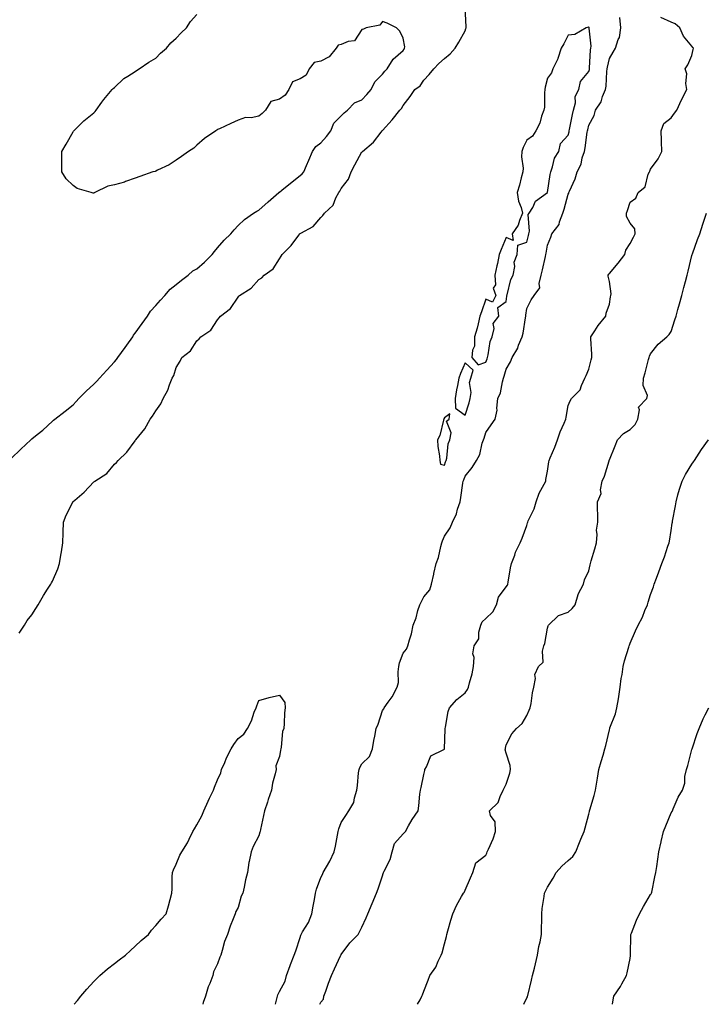
# Model space of a CAD drawing. Units: inches. Extents: x 939443 to 942083, y 7194938 to 7197578.
# Drawn here: x 940612 to 940945, y 7194938 to 7195416 of the extents above; entities that cross this region are included whole.
import ezdxf

# ---------------------------------------------------------------- set-up
doc = ezdxf.new("R2010")
doc.units = ezdxf.units.IN
doc.header["$MEASUREMENT"] = 0
doc.layers.add('Contour_93947194', color=7, linetype='Continuous', true_color=0xeb1fe8)

msp = doc.modelspace()

# ---------------------------------------------------------------- linework, layer by layer
at = {"layer": 'Contour_93947194'}
for points in [[(940611.81, 7195118.17, 3211), (940614.38, 7195121.92, 3211), (940615.69, 7195124.28, 3211), (940618.05, 7195126.98, 3211), (940619.95, 7195130.03, 3211), (940621.05, 7195131.92, 3211), (940623.58, 7195136.39, 3211), (940625.61, 7195139.48, 3211), (940627.17, 7195141.92, 3211), (940627.49, 7195142.49, 3211), (940628.05, 7195143.38, 3211), (940630.58, 7195149.38, 3211), (940631.45, 7195151.92, 3211), (940632.07, 7195155.94, 3211), (940632.34, 7195157.62, 3211), (940633.01, 7195161.92, 3211), (940633.16, 7195166.82, 3211), (940633.17, 7195167.04, 3211), (940633.35, 7195171.92, 3211), (940634.62, 7195175.34, 3211), (940637.81, 7195181.69, 3211), (940637.91, 7195181.92, 3211), (940637.99, 7195181.98, 3211), (940638.05, 7195182.04, 3211), (940638.79, 7195182.66, 3211), (940643.43, 7195186.53, 3211), (940648.05, 7195191.47, 3211), (940648.3, 7195191.67, 3211), (940648.6, 7195191.92, 3211), (940654.31, 7195195.65, 3211), (940658.05, 7195200.06, 3211), (940659.02, 7195200.94, 3211), (940659.83, 7195201.92, 3211), (940664.09, 7195205.88, 3211), (940668.05, 7195211.47, 3211), (940668.26, 7195211.71, 3211), (940668.38, 7195211.92, 3211), (940669.83, 7195213.7, 3211), (940672.79, 7195217.19, 3211), (940675.33, 7195221.92, 3211), (940676.57, 7195223.4, 3211), (940678.05, 7195226.08, 3211), (940680.58, 7195229.4, 3211), (940681.74, 7195231.92, 3211), (940683.88, 7195236.08, 3211), (940684.72, 7195238.58, 3211), (940686.07, 7195241.92, 3211), (940686.87, 7195243.09, 3211), (940688.05, 7195246.96, 3211), (940689.84, 7195250.12, 3211), (940690.75, 7195251.92, 3211), (940694.88, 7195255.1, 3211), (940698.05, 7195259.97, 3211), (940699.06, 7195260.9, 3211), (940699.99, 7195261.92, 3211), (940704.75, 7195265.22, 3211), (940708.05, 7195270.16, 3211), (940708.87, 7195271.1, 3211), (940709.52, 7195271.92, 3211), (940714.29, 7195275.69, 3211), (940718.05, 7195281.24, 3211), (940718.41, 7195281.57, 3211), (940718.75, 7195281.92, 3211), (940724.36, 7195285.61, 3211), (940728.05, 7195289.81, 3211), (940729.45, 7195290.53, 3211), (940730.68, 7195291.92, 3211), (940735.05, 7195294.93, 3211), (940738.05, 7195299.81, 3211), (940738.93, 7195301.04, 3211), (940739.32, 7195301.92, 3211), (940743.81, 7195306.16, 3211), (940747.44, 7195311.31, 3211), (940747.89, 7195311.92, 3211), (940747.98, 7195311.98, 3211), (940748.05, 7195312.04, 3211), (940748.38, 7195312.25, 3211), (940754.44, 7195315.53, 3211), (940758.05, 7195319.75, 3211), (940759.17, 7195320.81, 3211), (940759.94, 7195321.92, 3211), (940764.09, 7195325.88, 3211), (940765.44, 7195329.32, 3211), (940766.86, 7195331.92, 3211), (940767.37, 7195332.6, 3211), (940768.05, 7195333.89, 3211), (940771.49, 7195338.48, 3211), (940772.86, 7195341.92, 3211), (940774.6, 7195345.38, 3211), (940778.05, 7195351.63, 3211), (940778.22, 7195351.76, 3211), (940778.38, 7195351.92, 3211), (940783.65, 7195356.31, 3211), (940787.35, 7195361.22, 3211), (940787.9, 7195361.92, 3211), (940787.99, 7195361.98, 3211), (940788.05, 7195362.08, 3211), (940792.77, 7195367.19, 3211), (940796.39, 7195371.92, 3211), (940797.31, 7195372.66, 3211), (940798.05, 7195374.22, 3211), (940801.43, 7195378.54, 3211), (940803.63, 7195381.92, 3211), (940806.23, 7195383.74, 3211), (940808.05, 7195386.49, 3211), (940810.67, 7195389.3, 3211), (940812.92, 7195391.92, 3211), (940815.35, 7195394.62, 3211), (940818.05, 7195397, 3211), (940820.79, 7195399.17, 3211), (940823.32, 7195401.92, 3211), (940825.02, 7195404.95, 3211), (940828.05, 7195410.46, 3211), (940828.51, 7195411.47, 3211), (940828.55, 7195411.92, 3211), (940828.52, 7195412.39, 3211), (940828.05, 7195421.92, 3211)], [(940608.05, 7195202.94, 3212), (940612.64, 7195207.33, 3212), (940617.47, 7195211.92, 3212), (940617.78, 7195212.19, 3212), (940618.05, 7195212.41, 3212), (940620.58, 7195214.46, 3212), (940623.33, 7195216.63, 3212), (940628.05, 7195221.04, 3212), (940628.57, 7195221.41, 3212), (940629.2, 7195221.92, 3212), (940634.13, 7195225.83, 3212), (940638.05, 7195228.97, 3212), (940639.51, 7195230.46, 3212), (940640.81, 7195231.92, 3212), (940644.4, 7195235.57, 3212), (940648.05, 7195238.97, 3212), (940649.53, 7195240.44, 3212), (940650.83, 7195241.92, 3212), (940654.28, 7195245.69, 3212), (940658.05, 7195249.77, 3212), (940659.06, 7195250.92, 3212), (940659.74, 7195251.92, 3212), (940663.23, 7195256.74, 3212), (940664.07, 7195257.94, 3212), (940666.89, 7195261.92, 3212), (940667.28, 7195262.7, 3212), (940668.05, 7195263.64, 3212), (940671.51, 7195268.46, 3212), (940674.11, 7195271.92, 3212), (940675.58, 7195274.38, 3212), (940678.05, 7195277.06, 3212), (940680.34, 7195279.63, 3212), (940682.42, 7195281.92, 3212), (940684.99, 7195284.97, 3212), (940688.05, 7195287.25, 3212), (940690.6, 7195289.36, 3212), (940693.72, 7195291.92, 3212), (940696.06, 7195293.91, 3212), (940698.05, 7195294.97, 3212), (940701.75, 7195298.21, 3212), (940705.49, 7195301.92, 3212), (940706.57, 7195303.4, 3212), (940708.05, 7195305.08, 3212), (940711.21, 7195308.76, 3212), (940714.49, 7195311.92, 3212), (940716.07, 7195313.91, 3212), (940718.05, 7195315.94, 3212), (940721.07, 7195318.91, 3212), (940725.43, 7195321.92, 3212), (940727.03, 7195322.94, 3212), (940728.05, 7195323.38, 3212), (940732.61, 7195327.35, 3212), (940737.82, 7195331.92, 3212), (940737.92, 7195332.04, 3212), (940738.05, 7195332.13, 3212), (940739.15, 7195333.03, 3212), (940743.44, 7195336.53, 3212), (940748.05, 7195340.14, 3212), (940749.02, 7195340.96, 3212), (940749.81, 7195341.92, 3212), (940751.17, 7195345.03, 3212), (940752.3, 7195347.66, 3212), (940754.15, 7195351.92, 3212), (940755.67, 7195354.3, 3212), (940758.05, 7195355.98, 3212), (940760.81, 7195359.15, 3212), (940762.95, 7195361.92, 3212), (940764.42, 7195365.55, 3212), (940768.05, 7195369.15, 3212), (940769.38, 7195370.59, 3212), (940770.98, 7195371.92, 3212), (940774.42, 7195375.55, 3212), (940778.05, 7195376.96, 3212), (940780.45, 7195379.52, 3212), (940782.57, 7195381.92, 3212), (940784.3, 7195385.67, 3212), (940788.05, 7195389.44, 3212), (940789.17, 7195390.81, 3212), (940790.33, 7195391.92, 3212), (940793.24, 7195396.72, 3212), (940798.05, 7195400.83, 3212), (940798.47, 7195401.49, 3212), (940798.67, 7195401.92, 3212), (940798.85, 7195402.72, 3212), (940798.05, 7195406.82, 3212), (940796.37, 7195410.24, 3212), (940794.83, 7195411.92, 3212), (940790.23, 7195414.09, 3212), (940788.05, 7195414.89, 3212), (940786.75, 7195413.23, 3212), (940780.14, 7195411.92, 3212), (940778.78, 7195411.2, 3212), (940778.05, 7195411.02, 3212), (940774.4, 7195405.57, 3212), (940771.31, 7195405.18, 3212), (940768.05, 7195403.76, 3212), (940766.54, 7195403.44, 3212), (940765.51, 7195401.92, 3212), (940762.18, 7195397.78, 3212), (940758.05, 7195395.63, 3212), (940754.92, 7195395.06, 3212), (940752.51, 7195391.92, 3212), (940751.02, 7195388.95, 3212), (940748.05, 7195387.04, 3212), (940744.32, 7195385.65, 3212), (940742.66, 7195381.92, 3212), (940740.86, 7195379.11, 3212), (940738.05, 7195377.31, 3212), (940733.88, 7195376.1, 3212), (940731.25, 7195371.92, 3212), (940729.69, 7195370.28, 3212), (940728.05, 7195368.97, 3212), (940724.38, 7195368.25, 3212), (940721.59, 7195368.38, 3212), (940718.05, 7195367.1, 3212), (940714.47, 7195365.51, 3212), (940709.03, 7195362.9, 3212), (940708.05, 7195362.45, 3212), (940707.73, 7195362.23, 3212), (940707.17, 7195361.92, 3212), (940701.76, 7195358.21, 3212), (940698.05, 7195354.91, 3212), (940696.49, 7195353.48, 3212), (940693.98, 7195351.92, 3212), (940690.51, 7195349.46, 3212), (940688.05, 7195347.62, 3212), (940684.66, 7195345.32, 3212), (940678.86, 7195342.74, 3212), (940678.05, 7195342.31, 3212), (940677.76, 7195342.21, 3212), (940676.61, 7195341.92, 3212), (940670.31, 7195339.67, 3212), (940668.05, 7195338.95, 3212), (940663.38, 7195337.25, 3212), (940662.92, 7195337.04, 3212), (940658.05, 7195335.71, 3212), (940654.9, 7195335.06, 3212), (940648.51, 7195331.92, 3212), (940648.25, 7195331.72, 3212), (940648.05, 7195331.65, 3212), (940647.81, 7195331.67, 3212), (940646.77, 7195331.92, 3212), (940640.02, 7195333.89, 3212), (940638.05, 7195335.36, 3212), (940634.72, 7195338.58, 3212), (940632.59, 7195341.92, 3212), (940632.48, 7195346.35, 3212), (940632.6, 7195347.37, 3212), (940632.51, 7195351.92, 3212), (940634.57, 7195355.4, 3212), (940638.05, 7195361.43, 3212), (940638.22, 7195361.76, 3212), (940638.3, 7195361.92, 3212), (940643.23, 7195366.74, 3212), (940648.05, 7195370.61, 3212), (940648.69, 7195371.28, 3212), (940649.21, 7195371.92, 3212), (940651.91, 7195375.77, 3212), (940652.83, 7195377.15, 3212), (940656.9, 7195381.92, 3212), (940657.49, 7195382.49, 3212), (940658.05, 7195382.96, 3212), (940662.68, 7195387.29, 3212), (940664.5, 7195388.37, 3212), (940668.05, 7195390.69, 3212), (940668.75, 7195391.22, 3212), (940670.01, 7195391.92, 3212), (940674.69, 7195395.28, 3212), (940678.05, 7195397.13, 3212), (940680.44, 7195399.54, 3212), (940683.31, 7195401.92, 3212), (940685.34, 7195404.62, 3212), (940688.05, 7195406.78, 3212), (940690.45, 7195409.52, 3212), (940692.96, 7195411.92, 3212), (940694.95, 7195415.01, 3212), (940698.05, 7195418.38, 3212)], [(940736.1, 7194938, 3210), (940736.81, 7194940.69, 3210), (940737.1, 7194941.92, 3210), (940737.3, 7194942.66, 3210), (940738.05, 7194944.19, 3210), (940740.76, 7194949.21, 3210), (940741.5, 7194951.92, 3210), (940743.18, 7194956.78, 3210), (940743.38, 7194957.25, 3210), (940745.25, 7194961.92, 3210), (940746, 7194963.97, 3210), (940748.05, 7194970.38, 3210), (940748.47, 7194971.49, 3210), (940748.6, 7194971.92, 3210), (940749.24, 7194973.11, 3210), (940752.2, 7194977.78, 3210), (940753.69, 7194981.92, 3210), (940754.42, 7194985.55, 3210), (940754.98, 7194988.85, 3210), (940755.57, 7194991.92, 3210), (940756.02, 7194993.95, 3210), (940758.05, 7194999.5, 3210), (940758.96, 7195001.02, 3210), (940759.26, 7195001.92, 3210), (940760.88, 7195004.75, 3210), (940762.55, 7195007.43, 3210), (940764.53, 7195011.92, 3210), (940765.26, 7195014.71, 3210), (940766.14, 7195020.01, 3210), (940766.57, 7195021.92, 3210), (940766.86, 7195023.11, 3210), (940768.05, 7195026.3, 3210), (940770.32, 7195029.65, 3210), (940771.71, 7195031.92, 3210), (940774.09, 7195035.88, 3210), (940774.39, 7195038.25, 3210), (940775.58, 7195041.92, 3210), (940775.86, 7195044.11, 3210), (940776.45, 7195050.32, 3210), (940776.64, 7195051.92, 3210), (940776.99, 7195052.97, 3210), (940778.05, 7195054.62, 3210), (940781.74, 7195058.23, 3210), (940783.24, 7195061.92, 3210), (940783.87, 7195066.1, 3210), (940784.3, 7195068.17, 3210), (940784.93, 7195071.92, 3210), (940785.96, 7195074.01, 3210), (940788.05, 7195080.65, 3210), (940788.63, 7195081.35, 3210), (940788.83, 7195081.92, 3210), (940790.77, 7195084.63, 3210), (940792.73, 7195087.23, 3210), (940795.21, 7195091.92, 3210), (940795.84, 7195094.13, 3210), (940795.54, 7195099.4, 3210), (940795.96, 7195101.92, 3210), (940796.32, 7195103.66, 3210), (940798.05, 7195108.46, 3210), (940799.62, 7195110.36, 3210), (940800.34, 7195111.92, 3210), (940801.05, 7195114.91, 3210), (940802.16, 7195117.8, 3210), (940802.82, 7195121.92, 3210), (940804.33, 7195125.63, 3210), (940805.22, 7195129.09, 3210), (940806.15, 7195131.92, 3210), (940806.79, 7195133.19, 3210), (940808.05, 7195135.77, 3210), (940810.9, 7195139.07, 3210), (940811.77, 7195141.92, 3210), (940812.92, 7195146.8, 3210), (940812.98, 7195147, 3210), (940814.09, 7195151.92, 3210), (940815.12, 7195154.85, 3210), (940816.23, 7195160.1, 3210), (940816.75, 7195161.92, 3210), (940817.12, 7195162.84, 3210), (940818.05, 7195165.18, 3210), (940820.82, 7195169.15, 3210), (940821.94, 7195171.92, 3210), (940823.95, 7195176.02, 3210), (940824.42, 7195178.29, 3210), (940825.63, 7195181.92, 3210), (940825.96, 7195184.01, 3210), (940827, 7195190.87, 3210), (940827.16, 7195191.92, 3210), (940827.4, 7195192.56, 3210), (940828.05, 7195194.22, 3210), (940831.52, 7195198.44, 3210), (940833.55, 7195201.92, 3210), (940835.15, 7195204.81, 3210), (940836.42, 7195210.3, 3210), (940837.01, 7195211.92, 3210), (940837.3, 7195212.68, 3210), (940838.05, 7195215.44, 3210), (940840.74, 7195219.22, 3210), (940842.7, 7195221.92, 3210), (940843.66, 7195226.31, 3210), (940843.47, 7195227.35, 3210), (940843.98, 7195231.92, 3210), (940845.23, 7195234.73, 3210), (940846.16, 7195240.03, 3210), (940846.73, 7195241.92, 3210), (940847.09, 7195242.88, 3210), (940848.05, 7195246.2, 3210), (940850.16, 7195249.81, 3210), (940850.92, 7195251.92, 3210), (940853.59, 7195256.37, 3210), (940854.04, 7195257.92, 3210), (940855.68, 7195261.92, 3210), (940856.26, 7195263.7, 3210), (940857.3, 7195271.16, 3210), (940857.48, 7195271.92, 3210), (940857.54, 7195272.43, 3210), (940858.05, 7195275.59, 3210), (940860.13, 7195279.85, 3210), (940861.58, 7195281.92, 3210), (940864.3, 7195285.67, 3210), (940863.96, 7195287.82, 3210), (940864.91, 7195291.92, 3210), (940865.59, 7195294.38, 3210), (940867.01, 7195300.88, 3210), (940867.28, 7195301.92, 3210), (940867.41, 7195302.56, 3210), (940868.05, 7195306.33, 3210), (940869.66, 7195310.3, 3210), (940870.2, 7195311.92, 3210), (940873.62, 7195316.35, 3210), (940873.85, 7195317.72, 3210), (940875.46, 7195321.92, 3210), (940876.15, 7195323.83, 3210), (940878.05, 7195331.1, 3210), (940878.35, 7195331.63, 3210), (940878.43, 7195331.92, 3210), (940878.67, 7195332.53, 3210), (940881.44, 7195338.54, 3210), (940882.46, 7195341.92, 3210), (940884.28, 7195345.69, 3210), (940884.9, 7195348.78, 3210), (940885.93, 7195351.92, 3210), (940886.3, 7195353.66, 3210), (940887.28, 7195361.16, 3210), (940887.42, 7195361.92, 3210), (940887.53, 7195362.43, 3210), (940888.05, 7195364.6, 3210), (940890.58, 7195369.4, 3210), (940891.33, 7195371.92, 3210), (940894, 7195375.98, 3210), (940894.75, 7195378.62, 3210), (940896.13, 7195381.92, 3210), (940896.43, 7195383.54, 3210), (940896.87, 7195390.73, 3210), (940897.04, 7195391.92, 3210), (940897.15, 7195392.82, 3210), (940898.05, 7195396.94, 3210), (940899.93, 7195400.05, 3210), (940900.94, 7195401.92, 3210), (940902.35, 7195406.22, 3210), (940902.88, 7195407.1, 3210), (940903.53, 7195411.92, 3210), (940903.09, 7195416.88, 3210)], [(940757.59, 7194938, 3209), (940758.05, 7194939.07, 3209), (940759.47, 7194940.49, 3209), (940759.59, 7194941.92, 3209), (940760.48, 7194944.36, 3209), (940761.76, 7194948.21, 3209), (940763.26, 7194951.92, 3209), (940764.77, 7194955.2, 3209), (940767.7, 7194961.57, 3209), (940767.86, 7194961.92, 3209), (940767.93, 7194962.04, 3209), (940768.05, 7194962.25, 3209), (940772.13, 7194967.84, 3209), (940776.17, 7194971.92, 3209), (940776.88, 7194973.09, 3209), (940778.05, 7194975.51, 3209), (940780.04, 7194979.93, 3209), (940780.93, 7194981.92, 3209), (940783.01, 7194986.88, 3209), (940783.03, 7194986.94, 3209), (940785.09, 7194991.92, 3209), (940785.91, 7194994.05, 3209), (940788.05, 7195000.38, 3209), (940788.42, 7195001.55, 3209), (940788.49, 7195001.92, 3209), (940788.77, 7195002.64, 3209), (940791.68, 7195008.29, 3209), (940792.67, 7195011.92, 3209), (940793.9, 7195016.08, 3209), (940798.05, 7195020.75, 3209), (940798.68, 7195021.3, 3209), (940799.14, 7195021.92, 3209), (940800.66, 7195024.54, 3209), (940802.35, 7195027.62, 3209), (940805.24, 7195031.92, 3209), (940805.71, 7195034.26, 3209), (940806.13, 7195039.99, 3209), (940806.44, 7195041.92, 3209), (940806.79, 7195043.19, 3209), (940808.05, 7195049.52, 3209), (940808.52, 7195051.45, 3209), (940808.59, 7195051.92, 3209), (940809.38, 7195053.25, 3209), (940811.38, 7195058.6, 3209), (940817.83, 7195061.69, 3209), (940818.05, 7195061.84, 3209), (940818.09, 7195061.88, 3209), (940818.12, 7195061.92, 3209), (940818.11, 7195061.98, 3209), (940818.48, 7195071.49, 3209), (940818.43, 7195071.92, 3209), (940818.56, 7195072.43, 3209), (940819.93, 7195080.05, 3209), (940820.54, 7195081.92, 3209), (940824.12, 7195085.85, 3209), (940828.05, 7195089.22, 3209), (940829.28, 7195090.69, 3209), (940829.71, 7195091.92, 3209), (940830.21, 7195094.07, 3209), (940831.53, 7195098.44, 3209), (940832.19, 7195101.92, 3209), (940832.48, 7195106.35, 3209), (940831.85, 7195108.11, 3209), (940832.53, 7195111.92, 3209), (940834.67, 7195115.3, 3209), (940834.7, 7195118.56, 3209), (940835.64, 7195121.92, 3209), (940836.34, 7195123.64, 3209), (940838.05, 7195125.28, 3209), (940841.52, 7195128.46, 3209), (940843.36, 7195131.92, 3209), (940844.32, 7195135.65, 3209), (940848.05, 7195140.55, 3209), (940848.62, 7195141.35, 3209), (940848.75, 7195141.92, 3209), (940848.95, 7195142.82, 3209), (940850.09, 7195149.89, 3209), (940850.6, 7195151.92, 3209), (940852.15, 7195156.02, 3209), (940852.55, 7195157.41, 3209), (940854.81, 7195161.92, 3209), (940855.76, 7195164.21, 3209), (940858.05, 7195170.42, 3209), (940858.33, 7195171.63, 3209), (940858.42, 7195171.92, 3209), (940858.67, 7195172.55, 3209), (940861.54, 7195178.44, 3209), (940862.61, 7195181.92, 3209), (940863.94, 7195186.02, 3209), (940866.49, 7195190.36, 3209), (940867.24, 7195191.92, 3209), (940867.25, 7195192.72, 3209), (940868.05, 7195196.78, 3209), (940868.72, 7195201.24, 3209), (940868.77, 7195201.92, 3209), (940869.28, 7195203.15, 3209), (940871.59, 7195208.38, 3209), (940872.9, 7195211.92, 3209), (940874.19, 7195215.79, 3209), (940876.13, 7195219.99, 3209), (940876.9, 7195221.92, 3209), (940877.03, 7195222.94, 3209), (940878.05, 7195228.58, 3209), (940879.05, 7195230.92, 3209), (940879.74, 7195231.92, 3209), (940883.81, 7195236.16, 3209), (940884.45, 7195238.31, 3209), (940886.15, 7195241.92, 3209), (940886.75, 7195243.23, 3209), (940888.05, 7195246.3, 3209), (940889.26, 7195250.71, 3209), (940889.53, 7195251.92, 3209), (940889.58, 7195253.44, 3209), (940889.08, 7195260.9, 3209), (940889.11, 7195261.92, 3209), (940891.03, 7195264.89, 3209), (940892.53, 7195267.45, 3209), (940896.37, 7195271.92, 3209), (940896.53, 7195273.44, 3209), (940898.05, 7195277.76, 3209), (940898.63, 7195281.33, 3209), (940898.76, 7195281.92, 3209), (940898.88, 7195282.76, 3209), (940898.05, 7195288.72, 3209), (940897.49, 7195291.37, 3209), (940897.51, 7195291.92, 3209), (940897.7, 7195292.27, 3209), (940898.05, 7195292.64, 3209), (940902.36, 7195297.6, 3209), (940905.58, 7195301.92, 3209), (940906.03, 7195303.95, 3209), (940908.05, 7195307.21, 3209), (940909.7, 7195310.28, 3209), (940910.49, 7195311.92, 3209), (940910.44, 7195314.32, 3209), (940908.05, 7195317.02, 3209), (940906.39, 7195320.26, 3209), (940906.26, 7195321.92, 3209), (940906.83, 7195323.15, 3209), (940908.05, 7195327.21, 3209), (940910.83, 7195329.13, 3209), (940911.98, 7195331.92, 3209), (940915.34, 7195334.63, 3209), (940916.91, 7195340.79, 3209), (940917.46, 7195341.92, 3209), (940917.6, 7195342.37, 3209), (940918.05, 7195343.25, 3209), (940921.71, 7195348.27, 3209), (940923.41, 7195351.92, 3209), (940923.26, 7195356.71, 3209), (940923.25, 7195357.12, 3209), (940923.11, 7195361.92, 3209), (940924.51, 7195365.47, 3209), (940928.05, 7195368.27, 3209), (940929.58, 7195370.4, 3209), (940930.77, 7195371.92, 3209), (940933, 7195376.86, 3209), (940933.03, 7195376.94, 3209), (940935.65, 7195381.92, 3209), (940935.14, 7195384.83, 3209), (940935.65, 7195389.52, 3209), (940934.79, 7195391.92, 3209), (940936.1, 7195393.87, 3209), (940938.05, 7195398.44, 3209), (940938.68, 7195401.28, 3209), (940938.85, 7195401.92, 3209), (940938.52, 7195402.39, 3209), (940938.05, 7195402.99, 3209), (940933.94, 7195407.8, 3209), (940932.15, 7195411.92, 3209), (940929.94, 7195413.81, 3209), (940928.05, 7195414.65, 3209), (940923.06, 7195416.9, 3209)], [(940805.06, 7194938, 3208), (940806.27, 7194940.14, 3208), (940807.14, 7194941.92, 3208), (940807.42, 7194942.55, 3208), (940808.05, 7194944.3, 3208), (940810.18, 7194949.79, 3208), (940811.03, 7194951.92, 3208), (940813.89, 7194956.08, 3208), (940815.03, 7194958.91, 3208), (940816.51, 7194961.92, 3208), (940816.93, 7194963.03, 3208), (940818.05, 7194967.27, 3208), (940819.01, 7194970.96, 3208), (940819.24, 7194971.92, 3208), (940819.75, 7194973.62, 3208), (940821.09, 7194978.87, 3208), (940822.11, 7194981.92, 3208), (940823.96, 7194986, 3208), (940826.38, 7194990.26, 3208), (940827.27, 7194991.92, 3208), (940827.63, 7194992.33, 3208), (940828.05, 7194993.37, 3208), (940830.66, 7194999.32, 3208), (940831.76, 7195001.92, 3208), (940833.26, 7195006.72, 3208), (940838.05, 7195010.34, 3208), (940838.6, 7195011.37, 3208), (940838.83, 7195011.92, 3208), (940839.34, 7195013.21, 3208), (940841.67, 7195018.29, 3208), (940842.82, 7195021.92, 3208), (940842.62, 7195026.49, 3208), (940840.41, 7195029.56, 3208), (940839.94, 7195031.92, 3208), (940844.07, 7195035.9, 3208), (940845.01, 7195038.87, 3208), (940846.52, 7195041.92, 3208), (940847.01, 7195042.96, 3208), (940848.05, 7195044.85, 3208), (940849.77, 7195050.2, 3208), (940850.07, 7195051.92, 3208), (940849.95, 7195053.83, 3208), (940848.05, 7195059.87, 3208), (940847.56, 7195061.43, 3208), (940847.59, 7195061.92, 3208), (940847.7, 7195062.27, 3208), (940848.05, 7195063.91, 3208), (940850.76, 7195069.22, 3208), (940853.07, 7195071.92, 3208), (940855.7, 7195074.28, 3208), (940858.05, 7195078.23, 3208), (940859.21, 7195080.75, 3208), (940859.64, 7195081.92, 3208), (940860.03, 7195083.91, 3208), (940860.82, 7195089.15, 3208), (940861.43, 7195091.92, 3208), (940862.19, 7195096.06, 3208), (940861.86, 7195098.11, 3208), (940863.6, 7195101.92, 3208), (940865.9, 7195104.07, 3208), (940865.55, 7195109.42, 3208), (940866.33, 7195111.92, 3208), (940866.8, 7195113.17, 3208), (940868.05, 7195120.46, 3208), (940868.39, 7195121.59, 3208), (940868.54, 7195121.92, 3208), (940873.36, 7195126.61, 3208), (940878.05, 7195128.35, 3208), (940879.93, 7195130.03, 3208), (940881.41, 7195131.92, 3208), (940882.95, 7195136.82, 3208), (940882.97, 7195137, 3208), (940885.5, 7195141.92, 3208), (940885.91, 7195144.07, 3208), (940888.05, 7195148.37, 3208), (940888.71, 7195151.26, 3208), (940888.94, 7195151.92, 3208), (940889.28, 7195153.15, 3208), (940890.96, 7195159.01, 3208), (940891.74, 7195161.92, 3208), (940892.13, 7195166, 3208), (940891.85, 7195168.11, 3208), (940892.47, 7195171.92, 3208), (940892.48, 7195176.35, 3208), (940892.27, 7195177.7, 3208), (940892.29, 7195181.92, 3208), (940894.01, 7195185.96, 3208), (940893.72, 7195187.6, 3208), (940894.48, 7195191.92, 3208), (940895.6, 7195194.36, 3208), (940897.9, 7195201.78, 3208), (940897.96, 7195201.92, 3208), (940897.98, 7195202, 3208), (940898.05, 7195202.25, 3208), (940900.89, 7195209.07, 3208), (940901.96, 7195211.92, 3208), (940904.89, 7195215.08, 3208), (940908.05, 7195216.88, 3208), (940910.61, 7195219.36, 3208), (940911.86, 7195221.92, 3208), (940912.67, 7195226.55, 3208), (940912.18, 7195227.78, 3208), (940916.23, 7195231.92, 3208), (940916.45, 7195233.52, 3208), (940914.4, 7195238.27, 3208), (940914.55, 7195241.92, 3208), (940915.46, 7195244.5, 3208), (940917.03, 7195250.9, 3208), (940917.35, 7195251.92, 3208), (940917.48, 7195252.49, 3208), (940918.05, 7195253.74, 3208), (940921.69, 7195258.29, 3208), (940925.83, 7195261.92, 3208), (940926.96, 7195263.01, 3208), (940928.05, 7195264.58, 3208), (940929.85, 7195270.12, 3208), (940930.39, 7195271.92, 3208), (940931.27, 7195275.14, 3208), (940932.1, 7195277.88, 3208), (940933.11, 7195281.92, 3208), (940934.16, 7195285.81, 3208), (940934.91, 7195288.78, 3208), (940935.73, 7195291.92, 3208), (940936.21, 7195293.76, 3208), (940938.05, 7195301.43, 3208), (940938.18, 7195301.8, 3208), (940938.22, 7195301.92, 3208), (940938.31, 7195302.19, 3208), (940940.79, 7195309.17, 3208), (940941.85, 7195311.92, 3208), (940943.42, 7195316.55, 3208), (940943.75, 7195317.62, 3208), (940945.14, 7195321.92, 3208)], [(940856.57, 7194938, 3207), (940858.05, 7194941.18, 3207), (940858.28, 7194941.69, 3207), (940858.35, 7194941.92, 3207), (940858.46, 7194942.33, 3207), (940860.23, 7194949.75, 3207), (940860.78, 7194951.92, 3207), (940861.68, 7194955.55, 3207), (940862.29, 7194957.68, 3207), (940863.24, 7194961.92, 3207), (940863.87, 7194966.1, 3207), (940864.5, 7194968.37, 3207), (940865.17, 7194971.92, 3207), (940865.18, 7194974.79, 3207), (940865.2, 7194979.07, 3207), (940865.22, 7194981.92, 3207), (940865.52, 7194984.46, 3207), (940866.4, 7194990.28, 3207), (940866.6, 7194991.92, 3207), (940867.08, 7194992.9, 3207), (940868.05, 7194994.79, 3207), (940870.76, 7194999.21, 3207), (940872.22, 7195001.92, 3207), (940874.95, 7195005.03, 3207), (940878.05, 7195007.84, 3207), (940880.25, 7195009.71, 3207), (940881.75, 7195011.92, 3207), (940883.48, 7195016.49, 3207), (940884.21, 7195018.07, 3207), (940885.85, 7195021.92, 3207), (940886.33, 7195023.64, 3207), (940888.05, 7195030.22, 3207), (940888.33, 7195031.63, 3207), (940888.41, 7195031.92, 3207), (940888.56, 7195032.43, 3207), (940890.65, 7195039.32, 3207), (940891.31, 7195041.92, 3207), (940891.97, 7195045.85, 3207), (940892.27, 7195047.7, 3207), (940892.97, 7195051.92, 3207), (940894.08, 7195055.9, 3207), (940894.99, 7195058.87, 3207), (940895.89, 7195061.92, 3207), (940896.39, 7195063.58, 3207), (940898.05, 7195071.14, 3207), (940898.19, 7195071.78, 3207), (940898.22, 7195071.92, 3207), (940898.28, 7195072.15, 3207), (940900.98, 7195078.99, 3207), (940901.69, 7195081.92, 3207), (940902.41, 7195086.28, 3207), (940902.6, 7195087.37, 3207), (940903.31, 7195091.92, 3207), (940903.81, 7195096.16, 3207), (940904.22, 7195098.09, 3207), (940904.76, 7195101.92, 3207), (940905.32, 7195104.65, 3207), (940907.41, 7195111.28, 3207), (940907.56, 7195111.92, 3207), (940907.71, 7195112.25, 3207), (940908.05, 7195113.29, 3207), (940910.67, 7195119.3, 3207), (940912.04, 7195121.92, 3207), (940914.1, 7195125.87, 3207), (940915.3, 7195129.17, 3207), (940916.47, 7195131.92, 3207), (940916.88, 7195133.09, 3207), (940918.05, 7195136.92, 3207), (940919.37, 7195140.61, 3207), (940919.81, 7195141.92, 3207), (940920.86, 7195144.73, 3207), (940922.09, 7195147.88, 3207), (940923.53, 7195151.92, 3207), (940924.8, 7195155.16, 3207), (940926.45, 7195160.32, 3207), (940927.01, 7195161.92, 3207), (940927.24, 7195162.72, 3207), (940928.05, 7195167.88, 3207), (940928.54, 7195171.43, 3207), (940928.57, 7195171.92, 3207), (940928.66, 7195172.53, 3207), (940930.04, 7195179.93, 3207), (940930.34, 7195181.92, 3207), (940931.29, 7195185.16, 3207), (940932, 7195187.97, 3207), (940933.32, 7195191.92, 3207), (940934.87, 7195195.1, 3207), (940938.05, 7195200.16, 3207), (940938.77, 7195201.2, 3207), (940939.37, 7195201.92, 3207), (940941.64, 7195205.51, 3207), (940942.71, 7195207.27, 3207), (940946.12, 7195211.92, 3207)], [(940638.51, 7194938, 3210), (940640.12, 7194939.85, 3210), (940641.68, 7194941.92, 3210), (940644.69, 7194945.28, 3210), (940648.05, 7194949.07, 3210), (940649.51, 7194950.47, 3210), (940650.98, 7194951.92, 3210), (940654.75, 7194955.22, 3210), (940658.05, 7194957.82, 3210), (940660.35, 7194959.62, 3210), (940663.45, 7194961.92, 3210), (940665.8, 7194964.17, 3210), (940668.05, 7194966.2, 3210), (940671.01, 7194968.95, 3210), (940674.58, 7194971.92, 3210), (940676.01, 7194973.95, 3210), (940678.05, 7194976.26, 3210), (940680.63, 7194979.34, 3210), (940683.11, 7194981.92, 3210), (940684.22, 7194985.75, 3210), (940684.99, 7194988.85, 3210), (940685.8, 7194991.92, 3210), (940685.98, 7194993.99, 3210), (940686.04, 7194999.91, 3210), (940686.19, 7195001.92, 3210), (940686.68, 7195003.29, 3210), (940688.05, 7195006.08, 3210), (940689.68, 7195010.3, 3210), (940690.74, 7195011.92, 3210), (940693.54, 7195016.43, 3210), (940694.21, 7195018.07, 3210), (940696.03, 7195021.92, 3210), (940696.85, 7195023.13, 3210), (940698.05, 7195025.05, 3210), (940700.48, 7195029.5, 3210), (940701.35, 7195031.92, 3210), (940703.43, 7195036.53, 3210), (940704.2, 7195038.07, 3210), (940706.06, 7195041.92, 3210), (940706.59, 7195043.38, 3210), (940708.05, 7195046.94, 3210), (940709.57, 7195050.4, 3210), (940709.99, 7195051.92, 3210), (940711.53, 7195055.4, 3210), (940712.41, 7195057.56, 3210), (940714.62, 7195061.92, 3210), (940715.92, 7195064.05, 3210), (940718.05, 7195067.04, 3210), (940720.84, 7195069.13, 3210), (940722.57, 7195071.92, 3210), (940724.45, 7195075.53, 3210), (940725.82, 7195079.69, 3210), (940726.73, 7195081.92, 3210), (940727.11, 7195082.86, 3210), (940728.05, 7195085.38, 3210), (940733.05, 7195086.92, 3210), (940738.05, 7195088.07, 3210), (940740.59, 7195084.46, 3210), (940740.78, 7195081.92, 3210), (940740.49, 7195079.48, 3210), (940740.41, 7195074.28, 3210), (940740.17, 7195071.92, 3210), (940739.53, 7195070.44, 3210), (940738.94, 7195062.8, 3210), (940738.7, 7195061.92, 3210), (940738.56, 7195061.41, 3210), (940738.05, 7195058.29, 3210), (940736.25, 7195053.72, 3210), (940736.4, 7195051.92, 3210), (940736, 7195049.87, 3210), (940734.72, 7195045.24, 3210), (940734.19, 7195041.92, 3210), (940732.55, 7195037.43, 3210), (940732.19, 7195036.06, 3210), (940730.87, 7195031.92, 3210), (940730.28, 7195029.69, 3210), (940728.92, 7195022.8, 3210), (940728.71, 7195021.92, 3210), (940728.51, 7195021.47, 3210), (940728.05, 7195019.69, 3210), (940725.38, 7195014.6, 3210), (940724.38, 7195011.92, 3210), (940723.4, 7195007.27, 3210), (940723.21, 7195006.76, 3210), (940722.54, 7195001.92, 3210), (940721.55, 7194998.42, 3210), (940720.95, 7194994.81, 3210), (940720.27, 7194991.92, 3210), (940719.53, 7194990.44, 3210), (940718.05, 7194985.03, 3210), (940716.92, 7194983.05, 3210), (940716.56, 7194981.92, 3210), (940715.67, 7194979.54, 3210), (940714.1, 7194975.87, 3210), (940712.85, 7194971.92, 3210), (940711.42, 7194968.56, 3210), (940710.32, 7194964.19, 3210), (940709.56, 7194961.92, 3210), (940709.09, 7194960.88, 3210), (940708.05, 7194957.6, 3210), (940706.15, 7194953.83, 3210), (940705.73, 7194951.92, 3210), (940704.28, 7194948.15, 3210), (940703.51, 7194946.45, 3210), (940702.12, 7194941.92, 3210), (940701.13, 7194938.85, 3210), (940700.88, 7194938, 3210)], [(940899.52, 7194938, 3206), (940899.79, 7194940.18, 3206), (940900.27, 7194941.92, 3206), (940903.38, 7194946.59, 3206), (940904.12, 7194947.99, 3206), (940906.33, 7194951.92, 3206), (940906.67, 7194953.31, 3206), (940908.05, 7194960.28, 3206), (940908.31, 7194961.67, 3206), (940908.33, 7194961.92, 3206), (940908.34, 7194962.21, 3206), (940908.4, 7194971.57, 3206), (940908.42, 7194971.92, 3206), (940908.68, 7194972.56, 3206), (940911.19, 7194978.78, 3206), (940912.6, 7194981.92, 3206), (940914.58, 7194985.4, 3206), (940918.05, 7194991.26, 3206), (940918.31, 7194991.65, 3206), (940918.46, 7194991.92, 3206), (940918.59, 7194992.45, 3206), (940920.07, 7194999.91, 3206), (940920.59, 7195001.92, 3206), (940920.97, 7195004.85, 3206), (940921.57, 7195008.4, 3206), (940921.99, 7195011.92, 3206), (940923.14, 7195016.84, 3206), (940923.18, 7195017.04, 3206), (940924.23, 7195021.92, 3206), (940925.37, 7195024.6, 3206), (940928.05, 7195030.85, 3206), (940928.41, 7195031.57, 3206), (940928.57, 7195031.92, 3206), (940929.04, 7195032.92, 3206), (940931.37, 7195038.6, 3206), (940933.41, 7195041.92, 3206), (940934.64, 7195045.32, 3206), (940934.65, 7195048.52, 3206), (940935.37, 7195051.92, 3206), (940936.02, 7195053.95, 3206), (940938.05, 7195061.69, 3206), (940938.11, 7195061.92, 3206), (940938.14, 7195062, 3206), (940940.61, 7195069.36, 3206), (940941.62, 7195071.92, 3206), (940943.49, 7195076.49, 3206), (940944.53, 7195078.4, 3206), (940946.28, 7195081.92, 3206)]]:
    msp.add_polyline3d(points, dxfattribs=at)
for points in [[(940838.05, 7195249.65, 3211), (940838.72, 7195251.26, 3211), (940838.95, 7195251.92, 3211), (940839.3, 7195253.17, 3211), (940840.27, 7195259.69, 3211), (940841.2, 7195261.92, 3211), (940842.12, 7195265.98, 3211), (940841.63, 7195268.33, 3211), (940844.48, 7195271.92, 3211), (940843.9, 7195276.08, 3211), (940848.05, 7195279.09, 3211), (940848.29, 7195281.69, 3211), (940848.32, 7195281.92, 3211), (940848.49, 7195282.35, 3211), (940850.25, 7195289.73, 3211), (940851.44, 7195291.92, 3211), (940852.15, 7195296.02, 3211), (940851.87, 7195298.09, 3211), (940853.3, 7195301.92, 3211), (940853.63, 7195306.35, 3211), (940858.05, 7195307.92, 3211), (940858.8, 7195311.16, 3211), (940858.96, 7195311.92, 3211), (940859.25, 7195313.13, 3211), (940858.72, 7195321.24, 3211), (940859.13, 7195321.92, 3211), (940860.87, 7195324.75, 3211), (940862.27, 7195327.7, 3211), (940868.02, 7195331.92, 3211), (940868.02, 7195331.94, 3211), (940868.05, 7195331.96, 3211), (940869.29, 7195340.69, 3211), (940869.59, 7195341.92, 3211), (940870.51, 7195344.38, 3211), (940871.42, 7195348.56, 3211), (940873.53, 7195351.92, 3211), (940874.26, 7195355.71, 3211), (940878.05, 7195359.81, 3211), (940878.49, 7195361.47, 3211), (940878.58, 7195361.92, 3211), (940878.72, 7195362.58, 3211), (940880.18, 7195369.79, 3211), (940880.66, 7195371.92, 3211), (940881.53, 7195375.4, 3211), (940881.47, 7195378.5, 3211), (940883.26, 7195381.92, 3211), (940884.11, 7195385.85, 3211), (940888.05, 7195390.61, 3211), (940888.32, 7195391.65, 3211), (940888.37, 7195391.92, 3211), (940888.41, 7195392.29, 3211), (940888.86, 7195401.12, 3211), (940888.98, 7195401.92, 3211), (940889.17, 7195403.03, 3211), (940888.23, 7195411.74, 3211), (940888.29, 7195411.92, 3211), (940888.2, 7195412.06, 3211), (940888.05, 7195412.17, 3211), (940887.85, 7195412.12, 3211), (940886.78, 7195411.92, 3211), (940881.36, 7195408.6, 3211), (940878.05, 7195408.29, 3211), (940875.91, 7195404.05, 3211), (940874.66, 7195401.92, 3211), (940873.04, 7195396.94, 3211), (940873, 7195396.88, 3211), (940870.69, 7195391.92, 3211), (940869.93, 7195390.03, 3211), (940868.05, 7195387.37, 3211), (940866.83, 7195383.13, 3211), (940866.74, 7195381.92, 3211), (940866.5, 7195380.36, 3211), (940866.53, 7195373.44, 3211), (940866.17, 7195371.92, 3211), (940865.11, 7195368.99, 3211), (940864.31, 7195365.65, 3211), (940862.34, 7195361.92, 3211), (940860.72, 7195359.26, 3211), (940858.05, 7195357.31, 3211), (940856.17, 7195353.8, 3211), (940855.62, 7195351.92, 3211), (940855.43, 7195349.3, 3211), (940856.21, 7195343.76, 3211), (940856, 7195341.92, 3211), (940855.27, 7195339.15, 3211), (940854.38, 7195335.59, 3211), (940853.37, 7195331.92, 3211), (940853.89, 7195327.76, 3211), (940855.33, 7195324.63, 3211), (940855.95, 7195321.92, 3211), (940854.44, 7195318.31, 3211), (940853.84, 7195316.12, 3211), (940850.82, 7195311.92, 3211), (940851.37, 7195308.6, 3211), (940848.05, 7195310.05, 3211), (940845.61, 7195304.36, 3211), (940844.55, 7195301.92, 3211), (940843.71, 7195297.58, 3211), (940843.54, 7195296.43, 3211), (940842.55, 7195291.92, 3211), (940842.79, 7195287.19, 3211), (940841.62, 7195285.49, 3211), (940842.93, 7195281.92, 3211), (940841.29, 7195278.68, 3211), (940838.05, 7195280.18, 3211), (940835.97, 7195274.01, 3211), (940835.28, 7195271.92, 3211), (940834.34, 7195268.21, 3211), (940833.89, 7195266.08, 3211), (940832.71, 7195261.92, 3211), (940832.6, 7195257.37, 3211), (940831.59, 7195255.46, 3211), (940831.34, 7195251.92, 3211), (940834.46, 7195248.33, 3211)], [(940828.05, 7195223.87, 3211), (940830.05, 7195229.93, 3211), (940830.59, 7195231.92, 3211), (940831.03, 7195234.91, 3211), (940830.18, 7195239.79, 3211), (940830.88, 7195241.92, 3211), (940831.94, 7195245.81, 3211), (940828.05, 7195249.26, 3211), (940825.82, 7195244.15, 3211), (940825.03, 7195241.92, 3211), (940824.41, 7195238.27, 3211), (940823.84, 7195236.14, 3211), (940823.26, 7195231.92, 3211), (940823.35, 7195227.23, 3211)], [(940818.05, 7195199.56, 3211), (940818.65, 7195201.31, 3211), (940818.88, 7195201.92, 3211), (940819.18, 7195203.05, 3211), (940819.92, 7195210.05, 3211), (940820.75, 7195211.92, 3211), (940821.39, 7195215.26, 3211), (940819.01, 7195220.96, 3211), (940820.32, 7195221.92, 3211), (940820.67, 7195224.54, 3211), (940818.05, 7195222.53, 3211), (940817.84, 7195222.13, 3211), (940817.79, 7195221.92, 3211), (940817.63, 7195221.51, 3211), (940815.87, 7195214.09, 3211), (940814.71, 7195211.92, 3211), (940814.86, 7195208.74, 3211), (940815.73, 7195204.24, 3211), (940815.87, 7195201.92, 3211), (940816.17, 7195200.05, 3211)]]:
    msp.add_polyline3d(points, close=True, dxfattribs=at)

doc.saveas('drawing.dxf')
